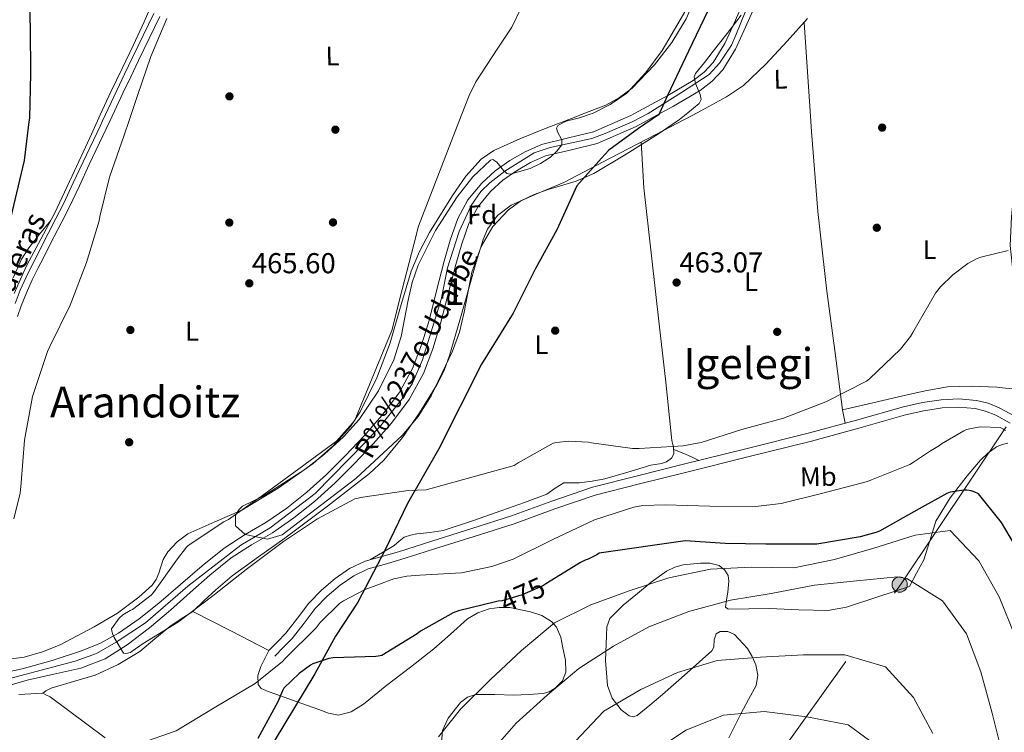
# Model space of a CAD drawing. Extents: x 586884 to 593753, y 743068 to 747785.
# Drawn here: x 592819 to 593186, y 745232 to 745497 of the extents above; entities that cross this region are included whole.
import ezdxf
from ezdxf.enums import TextEntityAlignment as Align

# ---------------------------------------------------------------- set-up
doc = ezdxf.new("R2010")
doc.units = 0
doc.header["$MEASUREMENT"] = 0
for name, pattern in [('DGN Style 3', [109.43408000000001, 78.16720000000001, -31.26688]), ('DGN Style 4', [125.14568720000001, 62.53376000000001, -31.26688, 0.0781672, -31.26688]), ('DGN Style 5', [54.71704, 23.45016, -31.26688]), ('DGN Style 7', [156.33440000000002, 70.35048, -31.26688, 23.45016, -31.26688])]:
    doc.linetypes.add(name, pattern=pattern)
for name, color, linetype in [('Nivel 1', 7, 'Continuous'), ('Nivel 11', 7, 'Continuous'), ('Nivel 17', 7, 'Continuous'), ('Nivel 21', 7, 'Continuous'), ('Nivel 22', 7, 'Continuous'), ('Nivel 23', 7, 'Continuous'), ('Nivel 32', 7, 'Continuous'), ('Nivel 35', 7, 'Continuous'), ('Nivel 36', 7, 'Continuous'), ('Nivel 37', 7, 'Continuous'), ('Nivel 4', 7, 'Continuous'), ('Nivel 41', 7, 'Continuous'), ('Nivel 43', 7, 'Continuous'), ('Nivel 44', 7, 'Continuous'), ('Nivel 45', 7, 'Continuous'), ('Nivel 48', 7, 'Continuous'), ('Nivel 5', 7, 'Continuous'), ('Nivel 51', 7, 'Continuous'), ('Nivel 57', 7, 'Continuous'), ('Nivel 7', 7, 'Continuous')]:
    doc.layers.add(name, color=color, linetype=linetype)
doc.styles.add('Style-arial', font='arial.shx', dxfattribs={"bigfont": 'arialbig.shx'})
doc.styles.add('Style-ariali', font='ariali.shx', dxfattribs={"bigfont": 'arialibig.shx'})
doc.styles.add('Style-arialn', font='arialn.shx', dxfattribs={"bigfont": 'arialnbig.shx'})
doc.styles.add('Style-times', font='times.shx', dxfattribs={"bigfont": 'timesbig.shx'})
doc.styles.add('Style-timesi', font='timesi.shx', dxfattribs={"bigfont": 'timesibig.shx'})

# ---------------------------------------------------------------- blocks, each defined once
blk = doc.blocks.new('5PERFI_7')
at = {"layer": 'Nivel 17', "linetype": 'Continuous', "lineweight": 0}
h = blk.add_hatch(color=7, dxfattribs=at)
edge = h.paths.add_edge_path()
edge.add_ellipse((0, 0), major_axis=(1.119517992749095, -1.086417024307458), ratio=0.9999907576589807, start_angle=0, end_angle=360)
blk = doc.blocks.new('5PERFI_6')
at = {"layer": 'Nivel 17', "color": 7, "linetype": 'Continuous', "lineweight": 0}
blk.add_blockref('5PERFI_7', (0, 0), dxfattribs=at)
blk = doc.blocks.new('5PATER_6')
at = {"layer": 'Nivel 7', "linetype": 'Continuous', "lineweight": 0}
h = blk.add_hatch(color=53, dxfattribs=at)
edge = h.paths.add_edge_path()
edge.add_ellipse((0, 0), major_axis=(-1.078813972212595, -1.127139552975662), ratio=0.9994314771873232, start_angle=0, end_angle=360)
blk = doc.blocks.new('5PELE_3')
at = {"layer": 'Nivel 32', "linetype": 'Continuous', "lineweight": 0}
h = blk.add_hatch(color=9, dxfattribs=at)
edge = h.paths.add_edge_path()
edge.add_arc((-0.0001999714877456427, -3.384426236152649e-06), 2.850000000000001, 0.9696157803106628, 360.9696157803106)
at = {"layer": 'Nivel 32', "color": 8, "linetype": 'Continuous', "lineweight": 0}
blk.add_circle((-0.0001999714877456427, -3.384426236152649e-06), 2.850000000000001, dxfattribs=at)

msp = doc.modelspace()

# ---------------------------------------------------------------- linework, layer by layer
at = {"layer": 'Nivel 1', "color": 7, "linetype": 'Continuous', "lineweight": 30}
for points in [[(593136.442, 745634.881, 459.919), (593126.8940000001, 745613.81, 460.009), (593117.3189999999, 745595.28, 460.02), (593110.388, 745578.8119999999, 460.139), (593100.8400000001, 745557.7409999999, 460.207), (593092.659, 745539.4809999999, 460.162), (593084.7350000001, 745520.842, 461.288), (593077.179, 745503.4780000001, 461.734), (593068.4880000001, 745485.3389999999, 462.027), (593060.6680000001, 745468.861, 462.643), (593057.608, 745462.2110000001, 463.021)], [(593057.608, 745462.2110000001, 463.021), (593057.3189999999, 745461.5819999999, 463.053), (593049.7760000001, 745456.5260000001, 463.425), (593038.7250000001, 745448.419, 463.6), (593036.085, 745445.4720000001, 463.642), (593026.838, 745435.149, 463.752), (593019.372, 745418.804, 463.838), (593011.283, 745404.1140000001, 463.562), (593003.0549999999, 745387.773, 463.365), (592991.257, 745368.658, 463.927), (592975.4450000001, 745337.1159999999, 464.809), (592963.7660000001, 745316.8570000001, 465.376), (592955.405, 745299.5009999999, 466.429), (592945.254, 745279.9950000001, 470.623), (592936.9240000001, 745267.3400000001, 472.996), (592929.219, 745253.2820000001, 475.103), (592914.0830000001, 745228.216, 475.601)]]:
    msp.add_polyline3d(points, dxfattribs=at)
at = {"layer": 'Nivel 11', "color": 142, "linetype": 'DGN Style 3', "lineweight": 13}
for points in [[(592874.96, 745520.152, 470.495), (592874.8559999999, 745518.2520000001, 470.301), (592874.192, 745516.3759999999, 470.111), (592871.744, 745510.642, 469.743), (592869.264, 745504.9199999999, 469.663), (592865.5349999999, 745496.2760000001, 470.006), (592861.648, 745487.7039999999, 470.303), (592857.392, 745478.936, 470.303), (592853.1359999999, 745470.1680000001, 470.303), (592849.2320000001, 745461.592, 470.271), (592848.2409999999, 745459.415, 470.263)], [(592848.2409999999, 745459.415, 470.263), (592845.328, 745453.0160000001, 470.239), (592838.8, 745438.9299999999, 470.862), (592832.1440000001, 745424.9199999999, 471.839), (592827.023, 745415.26, 472.3), (592821.9040000001, 745405.592, 472.735), (592819.4990000001, 745400.362, 472.938), (592817.1680000001, 745395.0959999999, 473.119)]]:
    msp.add_polyline3d(points, dxfattribs=at)
at = {"layer": 'Nivel 11', "color": 142, "linetype": 'Continuous', "lineweight": 13}
for points in [[(593048.2760000001, 745462.0860000001, 461.048), (593060.703, 745468.774, 460.383), (593070.2339999999, 745474.4739999999, 460.329), (593074.2390000001, 745477.5700000001, 460.427), (593077.642, 745481.183, 460.575), (593082.017, 745488.2420000001, 460.997), (593085.6340000001, 745496.0760000001, 461.343), (593089.2479999999, 745504.3670000001, 461.402)], [(593058.023, 745462.216, 460.641), (593062.9280000001, 745464.8559999999, 460.383), (593072.777, 745470.746, 460.329), (593077.2749999999, 745474.223, 460.427), (593081.2320000001, 745478.4240000001, 460.575), (593085.9909999999, 745486.1030000001, 460.997), (593089.744, 745494.2320000001, 461.343), (593093.4110000001, 745502.645, 461.402)], [(592812.6030000001, 745253.5719999999, 465.809), (592820.0860000001, 745255.1680000001, 465.882), (592831.2339999999, 745258.2860000001, 465.968), (592842.2509999999, 745261.908, 466.018), (592849.3219999999, 745264.8030000001, 465.492), (592856.007, 745268.507, 464.836), (592863.7350000001, 745273.8459999999, 464.585), (592871.05, 745279.6740000001, 464.563), (592879.1159999999, 745286.6300000001, 464.745), (592887.183, 745293.587, 464.927), (592895.435, 745300.202, 464.927), (592903.253, 745305.2, 465.009), (592910.933, 745309.6799999999, 465.055), (592918.713, 745315.101, 464.853), (592926.1910000001, 745320.9680000001, 464.607), (592933.504, 745327.645, 464.453), (592940.605, 745334.696, 464.287), (592947.5860000001, 745342.0260000001, 464.072), (592954.219, 745349.5619999999, 463.839), (592960.5789999999, 745357.9820000001, 463.542), (592965.585, 745367.1089999999, 463.263), (592968.966, 745375.8870000001, 463.137), (592971.74, 745385.044, 463.071), (592974.538, 745395.9839999999, 463.016), (592977.3670000001, 745407.1059999999, 463.007), (592979.689, 745414.9650000001, 463.263), (592982.506, 745422.9650000001, 463.519), (592986.256, 745429.9720000001, 463.381), (592991.371, 745436.163, 463.071), (592996.415, 745440.7579999999, 462.623), (593001.8829999999, 745444.5970000001, 462.239), (593007.548, 745447.8489999999, 462.284), (593013.6599999999, 745450.578, 462.367), (593023.7309999999, 745453.013, 462.187), (593033.003, 745455.253, 461.919), (593046.94, 745461.3670000001, 461.119), (593048.2760000001, 745462.0860000001, 461.048)], [(592815.9979999999, 745249.1969999999, 466.7), (592822.006, 745250.956, 466.518), (592831.9639999999, 745253.1440000001, 466.223), (592841.9369999999, 745255.385, 465.927), (592850.9880000001, 745258.963, 465.499), (592859.294, 745264.0900000001, 465.063), (592867.5360000001, 745270.4269999999, 464.829), (592875.443, 745277.095, 464.791), (592882.7220000001, 745283.584, 464.859), (592890, 745290.0719999999, 464.927), (592894.0320000001, 745293.304, 464.927), (592898.064, 745296.5360000001, 464.927), (592905.602, 745301.355, 465.009), (592913.3600000001, 745305.8800000001, 465.055), (592921.3929999999, 745311.4780000001, 464.853), (592929.104, 745317.5279999999, 464.607), (592936.611, 745324.382, 464.453), (592943.824, 745331.544, 464.287), (592950.909, 745338.983, 464.072), (592957.712, 745346.712, 463.839), (592964.371, 745355.5279999999, 463.542), (592969.6799999999, 745365.2080000001, 463.263), (592973.229, 745374.422, 463.137), (592976.0800000001, 745383.8319999999, 463.071), (592978.9029999999, 745394.871, 463.016), (592981.712, 745405.912, 463.007), (592983.976, 745413.578, 463.263), (592986.6399999999, 745421.1440000001, 463.519), (592990.0149999999, 745427.45, 463.381), (592994.6399999999, 745433.048, 463.071), (592999.237, 745437.2350000001, 462.623), (593004.304, 745440.7919999999, 462.239), (593009.5930000001, 745443.8289999999, 462.284), (593015.1200000001, 745446.2960000001, 462.367), (593024.7890000001, 745448.6340000001, 462.187), (593034.4480000001, 745450.9680000001, 461.919), (593048.915, 745457.314, 461.119), (593058.023, 745462.216, 460.641)]]:
    msp.add_polyline3d(points, dxfattribs=at)
at = {"layer": 'Nivel 21', "color": 7, "linetype": 'DGN Style 3', "lineweight": 0}
for points in [[(592869.149, 745499.3589999999, 470.751), (592865.1740000001, 745491.206, 470.664), (592861.175, 745482.963, 470.623), (592858.29, 745476.838, 470.777), (592855.409, 745470.727, 470.943), (592850.078, 745459.439, 471.065)], [(592817.442, 745391.3729999999, 473.631), (592819.372, 745396.314, 473.577), (592821.561, 745401.1780000001, 473.439), (592823.7649999999, 745405.4650000001, 473.249), (592825.935, 745409.669, 473.055), (592827.845, 745413.524, 472.898), (592829.7779999999, 745417.419, 472.735), (592832.662, 745422.95, 472.427), (592835.4569999999, 745428.456, 472.095), (592839.156, 745436.291, 471.673), (592842.865, 745444.1669999999, 471.327), (592849.138, 745457.4480000001, 471.087), (592850.078, 745459.439, 471.065)], [(592912.031, 745262.0490000001, 468.565), (592915.2309999999, 745265.281, 468.341), (592918.4310000001, 745268.513, 468.117), (592922.7649999999, 745274.0279999999, 467.845), (592926.943, 745279.713, 467.605), (592931.619, 745284.524, 467.318), (592936.7990000001, 745288.865, 467.029), (592942.1599999999, 745292.604, 466.776), (592947.9990000001, 745295.3289999999, 466.581), (592954.1799999999, 745297.0930000001, 466.505), (592960.351, 745298.8489999999, 466.453), (592966.591, 745300.835, 466.334), (592972.831, 745302.817, 466.197), (592987.679, 745307.4909999999, 465.614), (593002.527, 745312.1610000001, 465.109), (593017.574, 745317.692, 465.5), (593032.7350000001, 745322.8489999999, 466.005), (593049.426, 745327.125, 466.036), (593066.1429999999, 745331.297, 466.069), (593089.824, 745337.183, 466.149), (593113.503, 745343.0730000001, 466.261), (593131.078, 745347.896, 466.547), (593148.639, 745352.865, 467.349), (593155.6170000001, 745354.3929999999, 467.795), (593162.655, 745355.4890000001, 468.245), (593169.2050000001, 745355.834, 468.649), (593175.7749999999, 745355.233, 469.077), (593180.105, 745354.186, 469.42), (593184.287, 745352.4809999999, 469.781), (593190.128, 745349.345, 470.294)]]:
    msp.add_polyline3d(points, dxfattribs=at)
at = {"layer": 'Nivel 21', "color": 7, "linetype": 'Continuous', "lineweight": 0}
for points in [[(592852.872, 745459.477, 471.053), (592857.6799999999, 745469.656, 470.943), (592860.561, 745475.7679999999, 470.777), (592863.44, 745481.8800000001, 470.623), (592867.432, 745490.108, 470.664), (592871.44, 745498.328, 470.751)], [(592818.355, 745386.53, 473.633), (592819.7919999999, 745390.4880000001, 473.631), (592821.6880000001, 745395.341, 473.577), (592823.824, 745400.088, 473.439), (592825.997, 745404.315, 473.249), (592828.176, 745408.5360000001, 473.055), (592830.094, 745412.409, 472.898), (592832.0160000001, 745416.28, 472.735), (592834.895, 745421.801, 472.427), (592837.712, 745427.352, 472.095), (592841.4269999999, 745435.22, 471.673), (592845.1359999999, 745443.0959999999, 471.327), (592851.408, 745456.3759999999, 471.087), (592852.872, 745459.477, 471.053)], [(592914.24, 745259.862, 468.565), (592917.44, 745263.094, 468.341), (592920.7649999999, 745266.452, 468.117), (592925.24, 745272.1470000001, 467.845), (592929.321, 745277.7, 467.605), (592933.737, 745282.244, 467.318), (592938.69, 745286.3940000001, 467.029), (592943.7180000001, 745289.9010000001, 466.776), (592949.0900000001, 745292.408, 466.581), (592955.0320000001, 745294.104, 466.505), (592961.2479999999, 745295.872, 466.453), (592967.533, 745297.8729999999, 466.334), (592973.7679999999, 745299.8530000001, 466.197), (592988.612, 745304.5260000001, 465.614), (593003.53, 745309.2180000001, 465.109), (593018.611, 745314.7609999999, 465.5), (593033.6229999999, 745319.868, 466.005), (593050.1880000001, 745324.111, 466.036), (593066.8940000001, 745328.281, 466.069), (593090.574, 745334.166, 466.149), (593114.29, 745340.0660000001, 466.261), (593131.912, 745344.902, 466.547), (593149.395, 745349.8489999999, 467.349), (593156.189, 745351.3360000001, 467.795), (593162.977, 745352.3929999999, 468.245), (593169.145, 745352.7180000001, 468.649), (593175.2649999999, 745352.158, 469.077), (593179.148, 745351.22, 469.42), (593182.9610000001, 745349.665, 469.781), (593188.405, 745346.7420000001, 470.294)]]:
    msp.add_polyline3d(points, dxfattribs=at)
at = {"layer": 'Nivel 22', "color": 30, "linetype": 'DGN Style 5', "lineweight": 30, "elevation": 475, "flags": 128}
for points in [[(593015.906, 745287.2520000001), (593014.1340000001, 745286.1710000001), (593006.486, 745282.811), (592998.966, 745280.571), (592997.5260000001, 745280.4110000001), (592996.531, 745280.169)], [(592996.531, 745280.169), (592996.531, 745280.169)], [(592996.531, 745280.169), (592996.531, 745280.169)]]:
    msp.add_lwpolyline(points, dxfattribs=at)
at = {"layer": 'Nivel 23', "color": 70, "linetype": 'DGN Style 4', "lineweight": 0}
for points in [[(593053.449, 745462.155, 463.088), (593065.854, 745470.0020000001, 462.518), (593076.186, 745476.615, 462.187), (593080.044, 745480.885, 462.066), (593084.452, 745487.6359999999, 461.882), (593086.105, 745491.3559999999, 461.821), (593095.456, 745514.28, 461.257), (593097.385, 745524.0660000001, 460.841), (593097.1089999999, 745527.649, 460.645), (593095.456, 745531.233, 460.478), (593090.0830000001, 745536.057, 460.319), (593084.5719999999, 745542.534, 460.003), (593083.057, 745548.8, 460.297), (593084.021, 745555.554, 460.596), (593086.5009999999, 745562.5830000001, 460.766), (593102.344, 745589.183, 460.114), (593128.9010000001, 745632.0789999999, 459.942)], [(593053.449, 745462.155, 463.088), (593047.521, 745458.9739999999, 463.425), (593037.4040000001, 745454.662, 463.564), (593032.413, 745452.7790000001, 463.656), (593016.8970000001, 745449.4199999999, 463.878), (593010.9450000001, 745447.439, 464.012), (593000.0560000001, 745440.6300000001, 464.34), (592994.4310000001, 745436.273, 464.527), (592991.0730000001, 745433.0050000001, 464.587), (592987.395, 745427.888, 464.705), (592983.04, 745418.175, 464.711), (592978.685, 745404.649, 464.636), (592976.2350000001, 745392.757, 464.482), (592969.256, 745370.3400000001, 464.475), (592965.4450000001, 745361.3530000001, 464.569), (592961.7250000001, 745355.8160000001, 464.77), (592953.831, 745345.9210000001, 465.017), (592947.933, 745339.476, 465.271), (592929.2990000001, 745320.49, 465.981), (592912.5120000001, 745307.69, 466.49), (592901.6240000001, 745301.2450000001, 466.04), (592881.834, 745285.99, 465.951), (592866.0449999999, 745272.3740000001, 465.434), (592855.1570000001, 745265.111, 465.139), (592847.807, 745260.936, 467.141), (592839.8219999999, 745258.031, 467.333), (592814.953, 745251.514, 467.901)]]:
    msp.add_polyline3d(points, dxfattribs=at)
at = {"layer": 'Nivel 32', "color": 6, "linetype": 'DGN Style 7', "lineweight": 0}
msp.add_polyline3d([(592921.574, 744774.1910000001, 524.94), (592891.04, 744927.0560000001, 517.8290000000001), (592980.03, 745052.4210000001, 507.908), (593086.095, 745200.781, 497.735), (593147.7660000001, 745286.8640000001, 484.994), (593233.743, 745415.7250000001, 471.042), (593268.396, 745465.0249999999, 477.421)], dxfattribs=at)
at = {"layer": 'Nivel 35', "color": 92, "linetype": 'DGN Style 3', "lineweight": 0}
for points in [[(593031.8670000001, 745461.8670000001, 463.27), (593032.696, 745462.142, 463.273), (593039.2860000001, 745465.5290000001, 463.147), (593045.496, 745469.7579999999, 463.017), (593052.5590000001, 745477.3430000001, 463.056), (593058.6159999999, 745485.6300000001, 463.081), (593064.463, 745495.547, 462.992), (593070.264, 745505.406, 462.825)], [(593088.0560000001, 745498.75, 460.777), (593082.9180000001, 745491.9369999999, 460.69), (593077.6880000001, 745485.31, 460.649), (593074.3899999999, 745481.182, 460.606), (593071.0959999999, 745477.054, 460.713), (593070.604, 745475.8289999999, 460.795), (593071.0860000001, 745473.287, 460.967), (593072.841, 745469.2039999999, 461.26), (593073.148, 745467.3630000001, 461.407), (593072.44, 745465.854, 461.545), (593068.156, 745462.351, 461.95)], [(593068.156, 745462.351, 461.95), (593065.1100000001, 745459.861, 462.238), (593057.2720000001, 745454.5900000001, 462.825), (593045.2690000001, 745447.0290000001, 463.009), (593033.1440000001, 745439.8060000001, 462.953), (593026.5789999999, 745436.9010000001, 463.058), (593016.158, 745433.791, 463.24), (593010.9809999999, 745432.0009999999, 463.346), (593006.0079999999, 745429.5660000001, 463.465), (593001.3489999999, 745426.209, 463.684), (592995.587, 745419.962, 464.153), (592991.1599999999, 745412.6059999999, 464.425), (592987.733, 745402.997, 464.43), (592984.784, 745388.037, 464.353), (592983.098, 745380.6599999999, 464.314), (592980.5360000001, 745373.5660000001, 464.297), (592972.517, 745356.9580000001, 464.294), (592967.6640000001, 745349.1669999999, 464.311), (592961.72, 745342.142, 464.361), (592944.496, 745326.1170000001, 464.776), (592917.0120000001, 745305.128, 496.807), (592911.56, 745303.524, 542.346), (592903.253, 745305.2, 465.009), (592899.585, 745308.4439999999, 466.677), (592899.585, 745312.402, 466.835), (592900.9750000001, 745314.541, 466.894), (592902.2579999999, 745315.824, 466.839), (592909.8800000001, 745319.55, 466.665), (592925.4920000001, 745329.4990000001, 466.166), (592932.814, 745335.217, 465.905), (592939.8319999999, 745341.6300000001, 465.641), (592945.692, 745348.155, 465.38), (592952.8970000001, 745358.8030000001, 464.968), (592958.584, 745370.3659999999, 464.617), (592961.3330000001, 745379.057, 464.544), (592963.912, 745392.51, 464.726), (592965.4310000001, 745399.1510000001, 464.831), (592967.672, 745405.5660000001, 464.873), (592974.176, 745418.548, 464.846), (592982.2, 745431.102, 464.809), (592988.067, 745438.5560000001, 464.768), (592994.6159999999, 745444.7339999999, 464.681), (592995.493, 745444.997, 464.623), (592997.0689999999, 745443.96, 464.361), (592999.5160000001, 745440.9450000001, 463.818), (593000.77, 745439.788, 463.592), (593002.04, 745439.486, 463.465), (593009.439, 745441.666, 463.189), (593013.2820000001, 745443.4369999999, 463.09), (593017.0160000001, 745445.8219999999, 463.017), (593019.425, 745448.037, 462.967), (593021.24, 745450.494, 462.953), (593021.2509999999, 745452.253, 462.986), (593019.6610000001, 745455.2690000001, 463.072), (593019.2479999999, 745456.619, 463.114), (593019.7679999999, 745457.662, 463.145), (593022.8489999999, 745459.2450000001, 463.198), (593027.868, 745460.54, 463.258), (593031.8670000001, 745461.8670000001, 463.27)]]:
    msp.add_polyline3d(points, dxfattribs=at)
at = {"layer": 'Nivel 36', "color": 92, "linetype": 'Continuous', "lineweight": 0, "extrusion": (-0.806499864833718, -0.03104263630683486, 0.5904187689719188), "elevation": -501214.1943637269, "flags": 128}
msp.add_lwpolyline([(-722132.1571398487, 367226.5956134292), (-722111.7741547076, 367227.6041662196), (-722098.9703029715, 367228.2372994821)], dxfattribs=at)
at = {"layer": 'Nivel 36', "color": 92, "linetype": 'Continuous', "lineweight": 0, "extrusion": (-0.2603044885798761, -4.620225232671255e-15, 0.9655265782075444), "elevation": -153943.1967550996, "flags": 128}
msp.add_lwpolyline([(-745351.7129999893, 572800.1303962492), (-745349.2319999894, 572800.6720695826), (-745346.7499999893, 572801.2137429158)], dxfattribs=at)
at = {"layer": 'Nivel 36', "color": 92, "linetype": 'Continuous', "lineweight": 0, "extrusion": (-0.4128054639376979, -0.881293298111015, 0.2300299364165279), "elevation": -901573.1274233051, "flags": 128}
msp.add_lwpolyline([(220907.1600223567, 213581.3181151732), (220909.5458281777, 213581.8438647144), (220911.9452077738, 213582.2675763482), (220914.6851633332, 213582.4010084641), (220917.4379015235, 213582.4206821005)], dxfattribs=at)
at = {"layer": 'Nivel 36', "color": 92, "linetype": 'Continuous', "lineweight": 0, "extrusion": (-0.04642187802232478, 0.02378728286922737, 0.9986386605847881), "elevation": -9328.403685790945, "flags": 128}
msp.add_lwpolyline([(-933642.6057449926, 187544.4391826389), (-933642.6057449928, 187560.3896339176), (-933642.6057449928, 187576.3400851968)], dxfattribs=at)
at = {"layer": 'Nivel 36', "color": 92, "linetype": 'Continuous', "lineweight": 0}
for points in [[(593112.612, 745633.341, 460.839), (593098.649, 745608.8030000001, 460.966), (593091.477, 745597.1880000001, 461.286), (593084.185, 745585.635, 461.606), (593079.3899999999, 745577.783, 461.637), (593075.1610000001, 745569.379, 461.606), (593073.987, 745565.6070000001, 461.576), (593073.331, 745559.8630000001, 461.519), (593073.369, 745554.0830000001, 461.478), (593073.7220000001, 745545.1869999999, 461.459), (593074.0730000001, 745536.291, 461.478), (593074.2080000001, 745527.716, 461.527), (593074.1370000001, 745519.139, 461.606), (593072.9820000001, 745511.408, 461.701), (593070.425, 745503.8430000001, 461.798), (593067.5560000001, 745497.4340000001, 461.879), (593062.3060000001, 745488.551, 461.996), (593055.8330000001, 745480.227, 462.118), (593047.4240000001, 745471.5930000001, 462.765), (593042.7579999999, 745468.0390000001, 463.197), (593037.5930000001, 745465.2509999999, 463.462), (593028.8630000001, 745461.827, 463.638)], [(593071.6669999999, 745462.398, 462.792), (593082.655, 745468.321, 462.357), (593088.95, 745472.6059999999, 462.156), (593097.28, 745480.5560000001, 461.876), (593105.183, 745489.121, 461.589), (593112.824, 745497.5260000001, 461.169)], [(593191.9979999999, 745464.0050000001, 463.672), (593190.9909999999, 745450.2409999999, 463.892), (593189.855, 745434.273, 464.149), (593188.8600000001, 745423.611, 464.469), (593188.3829999999, 745412.9610000001, 464.917), (593189.4750000001, 745402.5160000001, 465.577), (593191.135, 745392.0970000001, 466.261), (593192.1910000001, 745384.29, 466.626), (593193.247, 745376.4809999999, 466.901), (593194.0050000001, 745370.5320000001, 466.94), (593194.719, 745364.577, 466.965), (593194.942, 745362.652, 467.106), (593194.2069999999, 745360.737, 467.221), (593192.1030000001, 745359.5449999999, 467.221), (593189.855, 745359.521, 467.221), (593186.625, 745359.8219999999, 467.221), (593183.3910000001, 745360.0970000001, 467.221), (593174.193, 745360.5760000001, 467.224), (593165.023, 745360.2250000001, 467.157), (593156.665, 745358.7309999999, 466.986), (593148.3829999999, 745356.8970000001, 466.773), (593137.119, 745354.3049999999, 466.485), (593125.855, 745351.713, 466.197)], [(593028.8630000001, 745461.827, 463.638), (593026.4979999999, 745460.899, 463.686), (593015.385, 745456.675, 463.91), (593005.595, 745452.7339999999, 464.131), (592995.929, 745448.355, 464.358), (592991.209, 745445.165, 464.503), (592985.425, 745438.78, 464.758), (592980.4410000001, 745431.523, 464.998), (592971.909, 745417.804, 465.29), (592968.229, 745410.727, 465.362), (592965.081, 745403.3630000001, 465.382), (592961.061, 745390.038, 465.234), (592957.209, 745376.675, 465.062), (592952.274, 745363.631, 465.024), (592946.0730000001, 745351.0109999999, 465.126), (592942.435, 745345.531, 465.252), (592935.9680000001, 745338.2339999999, 465.483), (592928.537, 745331.747, 465.702), (592915.5530000001, 745322.46, 465.959), (592901.977, 745314.3389999999, 466.214), (592891.916, 745309.9310000001, 466.664), (592881.817, 745305.443, 467.046), (592877.818, 745302.483, 467.059), (592874.3929999999, 745298.851, 467.046), (592872.672, 745295.872, 467.03), (592871.023, 745290.851, 467.004), (592870.0120000001, 745288.459, 466.992), (592868.5050000001, 745286.371, 466.982), (592863.5989999999, 745281.842, 466.967), (592855.6359999999, 745275.953, 466.968), (592847.0009999999, 745270.8189999999, 466.982), (592834.247, 745264.1740000001, 467.061), (592827.696, 745261.469, 467.175), (592820.825, 745259.4909999999, 467.366), (592812.223, 745258.3729999999, 467.767)], [(592883.679, 745276.577, 466.901), (592887.967, 745280.6089999999, 466.805), (592892.2550000001, 745284.6410000001, 466.709), (592898.3770000001, 745289.844, 466.665), (592908.179, 745296.912, 466.744), (592918.047, 745303.905, 466.645), (592933.8459999999, 745315.851, 466.088), (592949.5349999999, 745327.969, 465.493), (592954.9280000001, 745332.8940000001, 465.27), (592961.899, 745341.4040000001, 464.933), (592968.159, 745350.625, 464.597), (592974.622, 745360.976, 464.237), (592977.3330000001, 745366.3589999999, 464.081), (592979.423, 745372.0009999999, 463.957), (592983.1869999999, 745385.118, 463.894), (592986.9110000001, 745398.2409999999, 464.021), (592989.375, 745406.727, 464.116), (592991.9029999999, 745415.2010000001, 464.213), (592993.5179999999, 745419.041, 464.261), (592997.294, 745424.139, 464.336), (593002.335, 745428.0009999999, 464.405), (593012.2110000001, 745432.3219999999, 464.159), (593022.047, 745436.449, 463.765), (593039.301, 745445.4269999999, 463.618), (593056.5430000001, 745454.433, 463.381), (593069.635, 745461.3030000001, 462.873), (593071.6669999999, 745462.398, 462.792)], [(593113.7590000001, 745462.96, 462.566), (593114.271, 745455.3929999999, 462.869), (593116.679, 745425.585, 463.592), (593120.031, 745395.8729999999, 464.341), (593122.943, 745373.7930000001, 465.269), (593125.855, 745351.713, 466.197)], [(592949.96, 745295.889, 466.557), (592954.388, 745298.521, 466.473), (592958.815, 745301.1529999999, 466.389), (592960.6300000001, 745302.737, 466.407), (592962.527, 745304.2250000001, 466.389), (592964.8600000001, 745304.9909999999, 466.238), (592967.263, 745305.4410000001, 466.069), (592972.158, 745305.9780000001, 465.769), (592976.9909999999, 745306.7849999999, 465.493), (592988.01, 745310.324, 465.113), (592998.943, 745314.145, 464.981), (593007.3219999999, 745317.163, 464.958), (593015.6470000001, 745320.2890000001, 465.045), (593018.7690000001, 745322.48, 465.179), (593021.983, 745324.449, 465.301), (593024.858, 745324.557, 465.299), (593027.743, 745324.513, 465.301), (593032.5, 745325.1240000001, 465.364), (593037.2150000001, 745326.0490000001, 465.429), (593045.8189999999, 745328.523, 465.559), (593054.3670000001, 745331.105, 465.685), (593058.3500000001, 745331.72, 465.57), (593060.304, 745332.2949999999, 465.438), (593062.175, 745333.665, 465.301), (593063.0490000001, 745335.256, 465.173), (593062.8800000001, 745337.7509999999, 464.946), (593062.3030000001, 745340.257, 464.789), (593059.9610000001, 745361.9550000001, 464.269), (593057.567, 745383.649, 464.021), (593054.6869999999, 745409.057, 463.829), (593051.807, 745434.4650000001, 463.637), (593051.3060000001, 745442.95, 463.548), (593050.804, 745451.435, 463.46)], [(592830.675, 745422.149, 472.702), (592826.6170000001, 745417.1059999999, 473.105), (592822.5590000001, 745412.065, 473.557), (592819.814, 745407.8700000001, 473.756), (592816.709, 745400.882, 474.129)], [(593083.4750000001, 745229.4709999999, 495.602), (593087.963, 745238.416, 495.006), (593090.851, 745243.7050000001, 493.785), (593093.6950000001, 745248.9709999999, 492.555), (593094.3559999999, 745252.771, 491.635), (593093.564, 745256.6980000001, 490.65), (593092.226, 745259.8389999999, 489.871), (593090.3910000001, 745262.73, 489.188), (593085.645, 745267.9310000001, 487.935), (593083.1270000001, 745269.1429999999, 487.619), (593080.2720000001, 745269.0889999999, 487.524), (593078.8189999999, 745268.27, 487.622), (593078.075, 745265.9809999999, 488.114), (593077.865, 745263.291, 488.735), (593077.108, 745261.8759999999, 489.02), (593067.9979999999, 745253.7320000001, 490.28), (593058.7409999999, 745245.6510000001, 491.213), (593054.05, 745241.628, 491.537), (593049.327, 745237.7620000001, 491.705), (593047.95, 745237.318, 491.636), (593046.3899999999, 745237.7239999999, 491.383), (593043.379, 745239.935, 490.624), (593039.9510000001, 745244.2150000001, 489.295), (593038.2250000001, 745248.9410000001, 487.956), (593037.49, 745258.2679999999, 485.761), (593037.9099999999, 745267.578, 483.674), (593038.064, 745270.8910000001, 482.807), (593039.166, 745273.9639999999, 482.086), (593044.074, 745278.919, 481.228), (593049.466, 745283.2320000001, 480.66), (593054.5789999999, 745287.5360000001, 479.851), (593060.237, 745291.5989999999, 479.088), (593063.342, 745293.0819999999, 478.613), (593066.521, 745293.9280000001, 478.536), (593072.9180000001, 745294.541, 478.817), (593076.425, 745294.595, 478.875), (593079.8840000001, 745293.673, 479.37), (593082.0549999999, 745291.9680000001, 480.269), (593083.2390000001, 745289.9299999999, 481.151), (593083.4340000001, 745287.8870000001, 482.016), (593083.1030000001, 745283.8019999999, 483.73), (593082.6340000001, 745280.8530000001, 484.846), (593082.297, 745278.131, 485.522), (593083.2110000001, 745277.4380000001, 485.745), (593090.9180000001, 745277.5419999999, 485.945), (593098.665, 745277.7, 486.167), (593109.5360000001, 745277.146, 486.611), (593120.354, 745276.8859999999, 486.844), (593127.3019999999, 745278.1840000001, 486.727), (593139.058, 745282.02, 486.014), (593150.815, 745285.8570000001, 484.757), (593153.4709999999, 745290.817, 483.445), (593156.1270000001, 745295.777, 482.133), (593158.4439999999, 745302.9310000001, 480.096), (593160.6710000001, 745310.1769999999, 478.165), (593165.9920000001, 745318.879, 476.218), (593172.3189999999, 745327.0730000001, 474.389), (593177.2649999999, 745332.942, 472.979), (593180.0360000001, 745335.5830000001, 472.307), (593183.263, 745337.953, 471.701), (593185.335, 745338.79, 471.535), (593187.487, 745339.233, 471.445)], [(592883.679, 745276.577, 466.901), (592879.4070000001, 745273.7760000001, 466.628), (592875.135, 745270.976, 466.355), (592869.504, 745266.3999999999, 466.825), (592863.925, 745261.693, 467.537), (592855.8300000001, 745256.7820000001, 467.622), (592847.253, 745252.7720000001, 467.628), (592839.1769999999, 745250.4680000001, 467.496), (592830.966, 745247.949, 467.447), (592828.95, 745247.023, 467.528), (592827.815, 745246.077, 467.628), (592828.888, 745245.4680000001, 467.674), (592830.5660000001, 745244.76, 467.719), (592844.23, 745234.5619999999, 468.11), (592851.0290000001, 745229.436, 468.59)], [(592976.352, 745227.676, 479.085), (592976.77, 745232.219, 479.255), (592978.925, 745236.8130000001, 479.448), (592983.4480000001, 745242.6200000001, 479.557), (592986.1359999999, 745244.635, 479.635), (592989.233, 745245.6270000001, 479.812), (592996.2860000001, 745245.656, 480.85), (593003.3319999999, 745245.4110000001, 482.267), (593008.787, 745245.6340000001, 483.589), (593014.2339999999, 745246.05, 484.449), (593016.5519999999, 745246.6429999999, 484.173), (593018.7479999999, 745247.9450000001, 483.722), (593021.4480000001, 745250.6669999999, 483.259), (593022.7390000001, 745253.923, 482.812), (593022.568, 745258.4569999999, 482.473), (593021.676, 745262.9990000001, 482.085), (593020.834, 745266.9439999999, 481.282), (593019.273, 745270.6880000001, 480.267), (593017.375, 745272.868, 479.459), (593013.7660000001, 745275.0160000001, 478.105), (593009.6270000001, 745276.435, 476.993), (593001.8459999999, 745278.0260000001, 476.111), (592997.936, 745278.108, 475.998), (592994.149, 745277.537, 475.993), (592989.923, 745276.094, 476.038), (592986.0290000001, 745273.763, 476.175), (592979.7139999999, 745268.1669999999, 476.744), (592973.486, 745262.638, 477.266), (592964.8160000001, 745255.8470000001, 477.469), (592955.9820000001, 745249.156, 477.448), (592947.281, 745242.004, 477.421), (592942.743, 745239.159, 477.223), (592937.9850000001, 745237.939, 476.721), (592934.341, 745238.6769999999, 476.123), (592930.6740000001, 745240.0889999999, 475.448), (592922.6540000001, 745242.9029999999, 473.949), (592914.665, 745245.729, 472.356), (592911.811, 745246.71, 471.364), (592909.1710000001, 745247.909, 470.265), (592908.048, 745249.3859999999, 469.726), (592907.95, 745252.7550000001, 469.045), (592909.033, 745256.091, 468.719), (592910.5320000001, 745259.0700000001, 468.642), (592912.031, 745262.0490000001, 468.565)], [(592818.8829999999, 745245.6529999999, 468.003), (592823.3489999999, 745245.865, 467.816), (592827.815, 745246.077, 467.628)]]:
    msp.add_polyline3d(points, dxfattribs=at)
at = {"layer": 'Nivel 4', "color": 30, "linetype": 'Continuous', "lineweight": 30, "elevation": 475, "flags": 128}
for points in [[(592822.7339999999, 745459.074), (592822.902, 745460.4110000001), (592823.3500000001, 745477.0830000001), (592823.19, 745493.8829999999), (592822.6780000001, 745509.6910000001), (592821.3659999999, 745525.8829999999), (592819.8940000001, 745532.9550000001), (592816.8859999999, 745540.8910000001)], [(592794.55, 745302.9709999999), (592794.646, 745303.9310000001), (592797.334, 745319.355), (592799.574, 745335.067), (592802.2620000001, 745350.875), (592805.3019999999, 745365.6910000001), (592808.31, 745381.243), (592811.4140000001, 745396.8589999999), (592813.494, 745412.763), (592816.9820000001, 745427.835), (592820.9180000001, 745444.6030000001), (592822.7339999999, 745459.074)], [(593193.1740000001, 745296.0590000001), (593185.078, 745309.723), (593176.534, 745320.379), (593174.9340000001, 745321.179), (593173.814, 745321.531), (593172.182, 745321.7550000001), (593171.1259999999, 745321.7550000001), (593166.006, 745320.987), (593164.79, 745320.507), (593154.4539999999, 745314.811), (593139.702, 745306.523), (593138.2620000001, 745305.9469999999), (593132.406, 745304.4110000001), (593116.246, 745301.6910000001), (593113.686, 745301.659), (593097.27, 745301.659), (593082.166, 745301.915), (593067.19, 745302.9070000001), (593035.2220000001, 745298.331), (593034.2620000001, 745297.659), (593031.03, 745295.9950000001), (593029.942, 745295.675), (593028.246, 745294.7790000001), (593015.906, 745287.2520000001)], [(592996.531, 745280.169), (592982.774, 745276.827), (592980.6939999999, 745276.027), (592968.534, 745269.179), (592967.3500000001, 745268.219), (592954.1340000001, 745260.155), (592952.8219999999, 745259.8670000001), (592951.926, 745259.8030000001), (592936.054, 745259.3230000001), (592934.4539999999, 745259.067), (592928.4380000001, 745257.0830000001), (592927.574, 745256.6030000001), (592923.2860000001, 745253.467), (592917.6540000001, 745247.9310000001), (592917.078, 745247.003), (592915.382, 745242.9070000001), (592907.926, 745229.243)]]:
    msp.add_lwpolyline(points, dxfattribs=at)
at = {"layer": 'Nivel 5', "color": 30, "linetype": 'Continuous', "lineweight": 0, "flags": 128}
for points, elevation in [([(593044.118, 745636.5390000001), (593038.3260000001, 745626.523), (593037.334, 745625.4990000001), (593026.9979999999, 745614.3630000001), (593025.27, 745611.963), (593021.9739999999, 745605.9469999999), (593021.622, 745604.8589999999), (593019.446, 745587.7390000001), (593019.51, 745586.3630000001), (593021.334, 745569.8189999999), (593021.078, 745559.355), (593019.798, 745550.8430000001), (593016.9180000001, 745534.811), (593013.8459999999, 745519.291), (593011.7660000001, 745513.307), (593009.7820000001, 745509.371), (593002.5819999999, 745494.2990000001), (592997.4299999999, 745486.4909999999), (592989.206, 745473.915), (592986.7420000001, 745468.8910000001), (592983.774, 745461.2250000001)], 465), ([(592859.9439999999, 745459.571), (592863.094, 745468.8589999999), (592868.054, 745483.3230000001), (592874.006, 745497.4990000001)], 470), ([(592859.9439999999, 745459.571), (592858.0700000001, 745454.0430000001), (592852.598, 745438.459), (592849.1100000001, 745423.7390000001), (592848.8219999999, 745422.075), (592844.054, 745406.587), (592838.006, 745390.7150000001), (592830.4539999999, 745375.291), (592829.494, 745373.4990000001), (592823.926, 745356.699), (592820.9820000001, 745340.443), (592819.7339999999, 745324.4750000001), (592819.3500000001, 745320.635), (592817.0460000001, 745311.0989999999)], 470), ([(592983.774, 745461.2250000001), (592967.862, 745420.1229999999), (592966.1340000001, 745413.2749999999), (592961.686, 745396.6030000001), (592957.8459999999, 745381.307), (592944.054, 745347.8670000001), (592943.254, 745346.683), (592937.27, 745339.9950000001), (592935.8940000001, 745338.9709999999), (592923.254, 745329.723), (592910.1340000001, 745320.1229999999), (592896.9820000001, 745310.8430000001), (592895.2860000001, 745309.979), (592882.038, 745301.179), (592881.3019999999, 745300.4750000001), (592877.942, 745296.1229999999), (592869.1100000001, 745283.675), (592868.1499999999, 745282.6510000001), (592861.2380000001, 745277.243), (592860.3740000001, 745276.8910000001), (592857.622, 745275.291), (592856.31, 745274.0430000001), (592853.462, 745270.139), (592853.558, 745269.2110000001), (592853.9099999999, 745267.9310000001), (592854.358, 745266.8430000001), (592857.878, 745260.987), (592858.774, 745260.9550000001), (592860.4380000001, 745261.243), (592861.078, 745261.8189999999), (592865.142, 745264.635), (592878.422, 745272.6669999999), (592891.1259999999, 745282.395), (592903.6059999999, 745292.219), (592917.5260000001, 745302.683), (592930.1340000001, 745311.067), (592944.0860000001, 745318.5549999999), (592947.094, 745319.163), (592963.9580000001, 745321.6910000001), (592970.646, 745321.851), (593003.51, 745330.9070000001), (593004.9820000001, 745331.899), (593018.0700000001, 745339.291), (593019.2220000001, 745339.547), (593023.8940000001, 745339.9950000001), (593031.19, 745339.7069999999), (593032.246, 745339.419), (593047.5419999999, 745337.3389999999), (593050.038, 745337.3389999999), (593066.4539999999, 745338.267), (593073.142, 745339.547), (593088.3740000001, 745344.3470000001), (593103.862, 745348.6030000001), (593119.702, 745354.6510000001), (593134.7420000001, 745362.4269999999), (593135.8940000001, 745363.291), (593147.446, 745374.3630000001), (593151.19, 745379.0349999999), (593152.118, 745380.5390000001), (593160.47, 745395.131), (593162.3260000001, 745397.531), (593166.9340000001, 745402.0430000001), (593172.6300000001, 745406.2350000001), (593176.0860000001, 745408.1229999999), (593177.4299999999, 745408.635), (593187.6059999999, 745411.0349999999)], 465), ([(592866.8260000001, 745228.361), (592877.494, 745232.0590000001), (592892.246, 745240.987), (592906.9979999999, 745249.7550000001), (592917.142, 745257.9469999999), (592918.2620000001, 745259.131), (592929.686, 745270.459), (592931.158, 745272.4110000001), (592938.3899999999, 745279.483), (592939.8940000001, 745280.5390000001), (592947.9580000001, 745284.7949999999), (592958.6140000001, 745288.699), (592963.446, 745289.6910000001), (592968.342, 745290.0430000001), (592983.862, 745290.9709999999), (592995.158, 745293.2749999999), (593003.0619999999, 745296.0590000001), (593017.878, 745303.3870000001), (593033.398, 745310.747), (593048.054, 745315.4510000001), (593051.4780000001, 745315.9950000001), (593059.7660000001, 745316.2509999999), (593076.47, 745315.8670000001), (593093.398, 745315.675), (593103.03, 745316.827), (593118.5819999999, 745320.6030000001), (593135.19, 745324.987), (593136.6939999999, 745325.595), (593150.9979999999, 745331.355), (593152.3740000001, 745332.219), (593158.331, 745336.1270000001), (593161.9739999999, 745338.3630000001), (593162.8060000001, 745339.0349999999), (593171.03, 745343.9310000001), (593172.0220000001, 745344.315), (593175.7660000001, 745345.179), (593177.334, 745345.3389999999), (593184.662, 745345.1470000001), (593185.8459999999, 745344.5390000001), (593186.55, 745343.9950000001)], 470), ([(593207.2990000001, 745227.7590000001), (593198.314, 745241.5160000001), (593194.9450000001, 745253.3330000001), (593190.1140000001, 745267.5860000001), (593184.1939999999, 745281.962), (593176.6799999999, 745295.459), (593165.987, 745306.774), (593152.913, 745304.9439999999), (593137.5260000001, 745300.095), (593122.837, 745295.872), (593107.75, 745292.8260000001), (593091.8030000001, 745293.0760000001), (593076.6300000001, 745292.3459999999), (593061.0719999999, 745289.1499999999), (593046.3940000001, 745284.3130000001), (593032.006, 745279.102), (593018.544, 745272.298), (593006.229, 745262.013), (592994.6799999999, 745251.1740000001), (592983.466, 745240.1030000001), (592975.3130000001, 745229.841)], 480), ([(593185.328, 745223.7919999999), (593181.6240000001, 745238.631), (593177.388, 745254.077), (593172.087, 745268.227), (593163.128, 745280.47), (593149.787, 745288.854), (593146.4169999999, 745289.506), (593131.1159999999, 745287.923), (593115.388, 745286.4269999999), (593099.31, 745283.2209999999), (593084.0700000001, 745280.835), (593068.6259999999, 745276.5519999999), (593053.631, 745270.858), (593040.46, 745263.6329999999), (593027.5900000001, 745255.3729999999), (593015.7890000001, 745245.4280000001), (593004.281, 745234.9680000001), (592993.7919999999, 745223.01)], 485), ([(593026.203, 745228.0530000001), (593036.892, 745239.399), (593050.663, 745247.4850000001), (593064.3700000001, 745253.8200000001), (593079.102, 745258.2790000001), (593095.2609999999, 745259.4990000001), (593111.2820000001, 745260.432), (593126.753, 745260.3630000001), (593141.8729999999, 745255.888), (593152.378, 745244.523), (593159.5120000001, 745231.1140000001)], 490), ([(593053.5519999999, 745222.9809999999), (593067.4439999999, 745232.2990000001), (593081.4480000001, 745237.882), (593096.656, 745239.3219999999), (593112.5860000001, 745237.321), (593127.9639999999, 745234.317), (593140.084, 745225.392)], 495)]:
    msp.add_lwpolyline(points, dxfattribs=dict(at, elevation=elevation))
at = {"layer": 'Nivel 51', "color": 143, "linetype": 'Continuous', "lineweight": 13}
for points in [[(593089.2479999999, 745504.3670000001, 461.402), (593085.6340000001, 745496.0760000001, 461.343), (593082.017, 745488.2420000001, 460.997), (593077.642, 745481.183, 460.575), (593074.2390000001, 745477.5700000001, 460.427), (593070.2339999999, 745474.4739999999, 460.329), (593060.703, 745468.774, 460.383), (593048.2760000001, 745462.0860000001, 461.048), (593046.94, 745461.3670000001, 461.119), (593033.003, 745455.253, 461.919), (593023.7309999999, 745453.013, 462.187), (593013.6599999999, 745450.578, 462.367), (593007.548, 745447.8489999999, 462.284), (593001.8829999999, 745444.5970000001, 462.239), (592996.415, 745440.7579999999, 462.623), (592991.371, 745436.163, 463.071), (592986.256, 745429.9720000001, 463.381), (592982.506, 745422.9650000001, 463.519), (592979.689, 745414.9650000001, 463.263), (592977.3670000001, 745407.1059999999, 463.007), (592974.538, 745395.9839999999, 463.016), (592971.74, 745385.044, 463.071), (592968.966, 745375.8870000001, 463.137), (592965.585, 745367.1089999999, 463.263), (592960.5789999999, 745357.9820000001, 463.542), (592954.219, 745349.5619999999, 463.839), (592947.5860000001, 745342.0260000001, 464.072), (592940.605, 745334.696, 464.287), (592933.504, 745327.645, 464.453), (592926.1910000001, 745320.9680000001, 464.607), (592918.713, 745315.101, 464.853), (592910.933, 745309.6799999999, 465.055), (592903.253, 745305.2, 465.009), (592895.435, 745300.202, 464.927), (592887.183, 745293.587, 464.927), (592879.1159999999, 745286.6300000001, 464.745), (592871.05, 745279.6740000001, 464.563), (592863.7350000001, 745273.8459999999, 464.585), (592856.007, 745268.507, 464.836), (592849.3219999999, 745264.8030000001, 465.492), (592842.2509999999, 745261.908, 466.018), (592831.2339999999, 745258.2860000001, 465.968), (592820.0860000001, 745255.1680000001, 465.882), (592812.6030000001, 745253.5719999999, 465.809)], [(592815.9979999999, 745249.1969999999, 466.7), (592822.006, 745250.956, 466.518), (592831.9639999999, 745253.1440000001, 466.223), (592841.9369999999, 745255.385, 465.927), (592850.9880000001, 745258.963, 465.499), (592859.294, 745264.0900000001, 465.063), (592867.5360000001, 745270.4269999999, 464.829), (592875.443, 745277.095, 464.791), (592882.7220000001, 745283.584, 464.859), (592890, 745290.0719999999, 464.927), (592894.0320000001, 745293.304, 464.927), (592898.064, 745296.5360000001, 464.927), (592905.602, 745301.355, 465.009), (592913.3600000001, 745305.8800000001, 465.055), (592921.3929999999, 745311.4780000001, 464.853), (592929.104, 745317.5279999999, 464.607), (592936.611, 745324.382, 464.453), (592943.824, 745331.544, 464.287), (592950.909, 745338.983, 464.072), (592957.712, 745346.712, 463.839), (592964.371, 745355.5279999999, 463.542), (592969.6799999999, 745365.2080000001, 463.263), (592973.229, 745374.422, 463.137), (592976.0800000001, 745383.8319999999, 463.071), (592978.9029999999, 745394.871, 463.016), (592981.712, 745405.912, 463.007), (592983.976, 745413.578, 463.263), (592986.6399999999, 745421.1440000001, 463.519), (592990.0149999999, 745427.45, 463.381), (592994.6399999999, 745433.048, 463.071), (592999.237, 745437.2350000001, 462.623), (593004.304, 745440.7919999999, 462.239), (593009.5930000001, 745443.8289999999, 462.284), (593015.1200000001, 745446.2960000001, 462.367), (593024.7890000001, 745448.6340000001, 462.187), (593034.4480000001, 745450.9680000001, 461.919), (593048.915, 745457.314, 461.119), (593058.023, 745462.216, 460.641), (593062.9280000001, 745464.8559999999, 460.383), (593072.777, 745470.746, 460.329), (593077.2749999999, 745474.223, 460.427), (593081.2320000001, 745478.4240000001, 460.575), (593085.9909999999, 745486.1030000001, 460.997), (593089.744, 745494.2320000001, 461.343), (593093.4110000001, 745502.645, 461.402)]]:
    msp.add_polyline3d(points, dxfattribs=at)
at = {"layer": 'Nivel 57', "color": 92, "linetype": 'DGN Style 3', "lineweight": 0}
msp.add_polyline3d([(593070.264, 745505.406, 462.825), (593064.463, 745495.547, 462.992), (593058.6159999999, 745485.6300000001, 463.081), (593052.5590000001, 745477.3430000001, 463.056), (593045.496, 745469.7579999999, 463.017), (593039.2860000001, 745465.5290000001, 463.147), (593032.696, 745462.142, 463.273), (593031.8670000001, 745461.8670000001, 463.27), (593027.868, 745460.54, 463.258), (593022.8489999999, 745459.2450000001, 463.198), (593019.7679999999, 745457.662, 463.145), (593019.2479999999, 745456.619, 463.114), (593019.6610000001, 745455.2690000001, 463.072), (593021.2509999999, 745452.253, 462.986), (593021.24, 745450.494, 462.953), (593019.425, 745448.037, 462.967), (593017.0160000001, 745445.8219999999, 463.017), (593013.2820000001, 745443.4369999999, 463.09), (593009.439, 745441.666, 463.189), (593002.04, 745439.486, 463.465), (593000.77, 745439.788, 463.592), (592999.5160000001, 745440.9450000001, 463.818), (592997.0689999999, 745443.96, 464.361), (592995.493, 745444.997, 464.623), (592994.6159999999, 745444.7339999999, 464.681), (592988.067, 745438.5560000001, 464.768), (592982.2, 745431.102, 464.809), (592974.176, 745418.548, 464.846), (592967.672, 745405.5660000001, 464.873), (592965.4310000001, 745399.1510000001, 464.831), (592963.912, 745392.51, 464.726), (592961.3330000001, 745379.057, 464.544), (592958.584, 745370.3659999999, 464.617), (592952.8970000001, 745358.8030000001, 464.968), (592945.692, 745348.155, 465.38), (592939.8319999999, 745341.6300000001, 465.641), (592932.814, 745335.217, 465.905), (592925.4920000001, 745329.4990000001, 466.166), (592909.8800000001, 745319.55, 466.665), (592902.2579999999, 745315.824, 466.839), (592900.9750000001, 745314.541, 466.894), (592899.585, 745312.402, 466.835), (592899.585, 745308.4439999999, 466.677), (592903.253, 745305.2, 465.009), (592911.56, 745303.524, 542.346), (592917.0120000001, 745305.128, 496.807), (592944.496, 745326.1170000001, 464.776), (592961.72, 745342.142, 464.361), (592967.6640000001, 745349.1669999999, 464.311), (592972.517, 745356.9580000001, 464.294), (592980.5360000001, 745373.5660000001, 464.297), (592983.098, 745380.6599999999, 464.314), (592984.784, 745388.037, 464.353), (592987.733, 745402.997, 464.43), (592991.1599999999, 745412.6059999999, 464.425), (592995.587, 745419.962, 464.153), (593001.3489999999, 745426.209, 463.684), (593006.0079999999, 745429.5660000001, 463.465), (593010.9809999999, 745432.0009999999, 463.346), (593016.158, 745433.791, 463.24), (593026.5789999999, 745436.9010000001, 463.058), (593033.1440000001, 745439.8060000001, 462.953), (593045.2690000001, 745447.0290000001, 463.009), (593057.2720000001, 745454.5900000001, 462.825), (593065.1100000001, 745459.861, 462.238), (593068.156, 745462.351, 461.95), (593072.44, 745465.854, 461.545), (593073.148, 745467.3630000001, 461.407), (593072.841, 745469.2039999999, 461.26), (593071.0860000001, 745473.287, 460.967), (593070.604, 745475.8289999999, 460.795), (593071.0959999999, 745477.054, 460.713), (593074.3899999999, 745481.182, 460.606), (593077.6880000001, 745485.31, 460.649), (593082.9180000001, 745491.9369999999, 460.69), (593088.0560000001, 745498.75, 460.777)], dxfattribs=at)

# ---------------------------------------------------------------- block references
at = {"layer": 'Nivel 17', "color": 7, "linetype": 'Continuous', "lineweight": 0}
for p in [(592897.3659999999, 745468.507, 467.656), (592936.854, 745456.091, 466.696), (593140.6300000001, 745456.8589999999, 463.24), (592897.3019999999, 745421.467, 465.48), (592935.9580000001, 745421.531, 465.352), (593138.646, 745419.547, 464.072), (592860.4380000001, 745381.467, 467.272), (593018.774, 745381.2110000001, 462.792), (593101.5260000001, 745380.763, 463.56), (592859.99, 745339.611, 466.44)]:
    msp.add_blockref('5PERFI_6', p, dxfattribs=at)
at = {"layer": 'Nivel 32', "color": 8, "linetype": 'Continuous', "lineweight": 0}
msp.add_blockref('5PELE_3', (593147.166, 745286.6089999999, 485.06), dxfattribs=at)
at = {"layer": 'Nivel 7', "color": 53, "linetype": 'Continuous', "lineweight": 0}
for p in [(593064.0220000001, 745399.131, 463.072), (592904.7579999999, 745398.8430000001, 465.6)]:
    msp.add_blockref('5PATER_6', p, dxfattribs=at)

# ---------------------------------------------------------------- texts
at = {"layer": 'Nivel 37', "color": 92, "linetype": 'Continuous', "lineweight": 0}
for s, style, p in [('L', 'Style-arialn', (592935.7694202794, 745483.5553056428, 466.818)), ('L', 'Style-arialn', (593102.7514202795, 745474.9133056428, 462.097)), ('Fd', 'Style-arial', (592991.5448788104, 745424.3828342883, 464.487)), ('Mb', 'Style-arialn', (593116.8317648636, 745326.8180327534, 468.789))]:
    msp.add_text(s, height=7.000002, rotation=0.8594972397831976, dxfattribs=dict(at, style=style)).set_placement(p, align=Align.MIDDLE_CENTER)
at = {"layer": 'Nivel 37', "color": 92, "linetype": 'Continuous', "lineweight": 0, "style": 'Style-arialn'}
for p in [(593158.3031597834, 745411.361001, 464.621), (593091.7431597833, 745399.457001, 463.389), (592883.4231597835, 745381.0250009999, 466.212), (593013.5991597835, 745375.969001, 463.156)]:
    msp.add_text('L', height=7.000002, dxfattribs=at).set_placement(p, align=Align.MIDDLE_CENTER)
at = {"layer": 'Nivel 41', "color": 7, "linetype": 'Continuous', "lineweight": 0, "style": 'Style-arial'}
for s, p in [('465.60', (592905.72, 745402.5930000001, 465.6)), ('463.07', (593065.054, 745402.881, 463.072))]:
    msp.add_text(s, height=7.5, dxfattribs=at).set_placement(p)
at = {"layer": 'Nivel 41', "color": 7, "linetype": 'Continuous', "lineweight": 0, "style": 'Style-ariali'}
msp.add_text('475', height=7.5, rotation=23.71735098317506, dxfattribs=at).set_placement((593006.5911959142, 745282.8575780399, 475), align=Align.MIDDLE_CENTER)
at = {"layer": 'Nivel 43', "color": 142, "linetype": 'Continuous', "lineweight": 0, "style": 'Style-timesi'}
msp.add_text('R%%237o Udarbe', height=7.5, rotation=62.1560000041615, dxfattribs=at).set_placement((592950.217, 745332.926, 465.378))
at = {"layer": 'Nivel 44', "color": 7, "linetype": 'Continuous', "lineweight": 0, "style": 'Style-ariali'}
msp.add_text('las Saleras', height=7.999998000000001, rotation=65.71300000549653, dxfattribs=at).set_placement((592818.0960928355, 745398.2251360149, 473.194), align=Align.CENTER)
at = {"layer": 'Nivel 45', "color": 7, "linetype": 'Continuous', "lineweight": 0, "style": 'Style-times'}
for s, p in [('Igelegi', (593090.7263219298, 745368.9380009999, 464.021)), ('Arandoitz', (592865.93173313, 745354.605001, 466.474))]:
    msp.add_text(s, height=11.500002, dxfattribs=at).set_placement(p, align=Align.MIDDLE_CENTER)
at = {"layer": 'Nivel 48', "color": 92, "linetype": 'Continuous', "lineweight": 0, "style": 'Style-arialn'}
msp.add_text('1', height=10.000002, dxfattribs=at).set_placement((592981.2491957275, 745395.7050009998, 464.275), align=Align.MIDDLE_CENTER)

doc.saveas('drawing.dxf')
